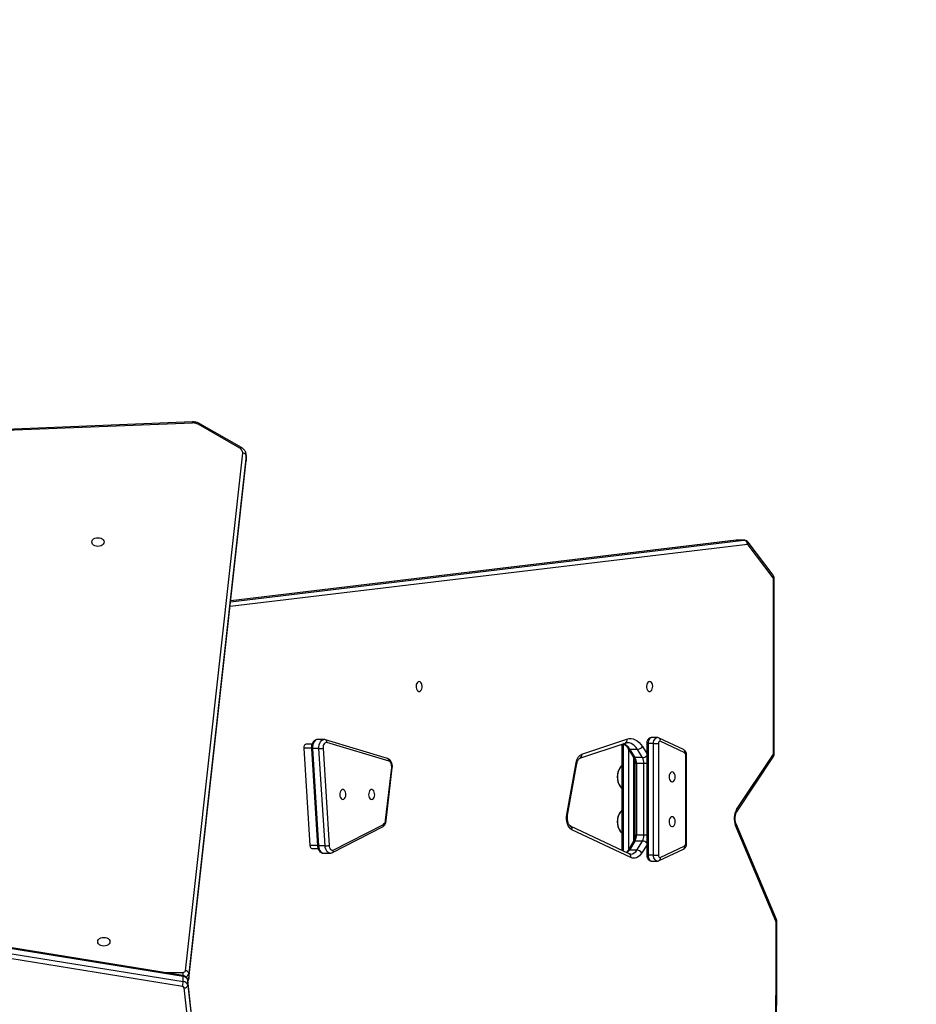
# Model space of a CAD drawing. Units: millimetres. Extents: x 392 to 1786, y 1981 to 2765.
# Drawn here: x 1264 to 1341, y 2182 to 2267 of the extents above; entities that cross this region are included whole.
import ezdxf

# ---------------------------------------------------------------- set-up
doc = ezdxf.new("R2010")
doc.units = ezdxf.units.MM
doc.header["$LTSCALE"] = 100
doc.header["$PDSIZE"] = -1
doc.layers.add('strefa', color=6, linetype='Continuous')
doc.layers.add('VP-DIM', color=7, linetype='Continuous')
doc.layers.add('VP-EQ', color=7, linetype='Continuous', true_color=0x8a3492)
doc.dimstyles.get("Standard").update_dxf_attribs({"dimtxt": 14, "dimasz": 20, "dimexe": 20, "dimexo": 50, "dimgap": 20, "dimtad": 0, "dimdec": 0, "dimzin": 0, "dimdsep": 46, "dimtxsty": 'Standard', "dimcen": -0.09, "dimadec": 0, "dimazin": 0, "dimtfac": 1, "dimtdec": 4, "dimtofl": 0, "dimtmove": 0, "dimatfit": 3, "dimfxl": 70, "dimfxlon": 1, "dimtolj": 1, "dimtzin": 0, "dimarcsym": 0})

# ---------------------------------------------------------------- blocks, each defined once
blk = doc.blocks.new('*D5')
at = {"layer": 'Defpoints', "color": 0}
for p in [(1481.805, 2744.575), (1481.805, 2349.093), (871.928, 2184.058)]:
    blk.add_point(p, dxfattribs=at)
at = {"layer": 'VP-DIM', "color": 0, "lineweight": -2}
for p, q in [((871.928, 2674.575), (871.928, 2764.575)), ((1481.805, 2674.575), (1481.805, 2764.575)), ((891.928, 2744.575), (1159.518, 2744.575)), ((1461.805, 2744.575), (1229.851, 2744.575))]:
    blk.add_line(p, q, dxfattribs=at)
at = {"layer": 'VP-DIM', "color": 0}
for points in [[(891.928, 2747.908), (891.928, 2741.242), (871.928, 2744.575)], [(1461.805, 2741.242), (1461.805, 2747.908), (1481.805, 2744.575)]]:
    blk.add_solid(points, dxfattribs=at)
at = {"layer": 'VP-DIM', "color": 0, "insert": (1194.685, 2744.575), "char_height": 14, "attachment_point": 5}
blk.add_mtext('\\A1;610', dxfattribs=at)
blk = doc.blocks.new('*D6')
at = {"layer": 'Defpoints', "color": 0}
for p in [(1233.676, 2551.136), (1233.775, 1981.156), (1765.726, 1981.156)]:
    blk.add_point(p, dxfattribs=at)
at = {"layer": 'VP-DIM', "color": 0, "lineweight": -2}
for p, q in [((1695.726, 2551.136), (1785.726, 2551.136)), ((1765.726, 2531.136), (1765.726, 2301.602)), ((1765.726, 2001.156), (1765.726, 2226.602)), ((1695.726, 1981.156), (1785.726, 1981.156))]:
    blk.add_line(p, q, dxfattribs=at)
at = {"layer": 'VP-DIM', "color": 0}
for points in [[(1769.059, 2531.136), (1762.393, 2531.136), (1765.726, 2551.136)], [(1762.393, 2001.156), (1769.059, 2001.156), (1765.726, 1981.156)]]:
    blk.add_solid(points, dxfattribs=at)
at = {"layer": 'VP-DIM', "color": 0, "insert": (1765.726, 2264.102), "char_height": 14, "attachment_point": 5, "rotation": 90}
blk.add_mtext('\\A1;570', dxfattribs=at)
blk = doc.blocks.new('*D7')
at = {"layer": 'Defpoints', "color": 0}
for p in [(1331.518, 2665.17), (1331.518, 2354.463), (1072.928, 2184.058)]:
    blk.add_point(p, dxfattribs=at)
at = {"layer": 'VP-DIM', "color": 0, "lineweight": -2}
for p, q in [((1072.928, 2595.17), (1072.928, 2685.17)), ((1331.518, 2595.17), (1331.518, 2685.17)), ((1092.928, 2665.17), (1163.519, 2665.17)), ((1311.518, 2665.17), (1238.519, 2665.17))]:
    blk.add_line(p, q, dxfattribs=at)
at = {"layer": 'VP-DIM', "color": 0}
for points in [[(1092.928, 2668.503), (1092.928, 2661.836), (1072.928, 2665.17)], [(1311.518, 2661.836), (1311.518, 2668.503), (1331.518, 2665.17)]]:
    blk.add_solid(points, dxfattribs=at)
at = {"layer": 'VP-DIM', "color": 0, "insert": (1201.019, 2665.17), "char_height": 14, "attachment_point": 5}
blk.add_mtext('\\A1;260', dxfattribs=at)
blk = doc.blocks.new('*D8')
at = {"layer": 'Defpoints', "color": 0}
for p in [(1278.784, 2397.167), (1234.824, 2131.184), (1689.518, 2131.184)]:
    blk.add_point(p, dxfattribs=at)
at = {"layer": 'VP-DIM', "color": 0, "lineweight": -2}
for p, q in [((1619.518, 2397.167), (1709.518, 2397.167)), ((1689.518, 2377.167), (1689.518, 2301.676)), ((1689.518, 2151.184), (1689.518, 2226.676)), ((1619.518, 2131.184), (1709.518, 2131.184))]:
    blk.add_line(p, q, dxfattribs=at)
at = {"layer": 'VP-DIM', "color": 0}
for points in [[(1692.851, 2377.167), (1686.185, 2377.167), (1689.518, 2397.167)], [(1686.185, 2151.184), (1692.851, 2151.184), (1689.518, 2131.184)]]:
    blk.add_solid(points, dxfattribs=at)
at = {"layer": 'VP-DIM', "color": 0, "insert": (1689.518, 2264.176), "char_height": 14, "attachment_point": 5, "rotation": 90}
blk.add_mtext('\\A1;270', dxfattribs=at)
blk = doc.blocks.new('1407')
at = {"color": 7, "linetype": 'Continuous', "lineweight": 25}
for p, q in [((1278.784, 2232.167), (1254.073, 2231.161)), ((1278.796, 2232.079), (1254.085, 2231.073)), ((1282.824, 2229.932), (1279.278, 2231.969)), ((1282.973, 2229.98), (1279.427, 2232.017)), ((1278.184, 2185.249), (1283.08, 2229.509)), ((1283.379, 2229.281), (1278.483, 2185.02)), ((1283.378, 2228.84), (1283.38, 2228.9)), ((1283.379, 2229.281), (1283.379, 2228.856)), ((1283.382, 2228.912), (1283.382, 2229.336)), ((1278.482, 2184.579), (1283.378, 2228.84)), ((1278.483, 2184.596), (1283.379, 2228.856)), ((1283.378, 2228.84), (1283.379, 2228.856)), ((1325.272, 2222.052), (1282.054, 2216.871)), ((1325.32, 2222.051), (1325.272, 2222.052)), ((1325.928, 2222.053), (1325.297, 2222.053)), ((1325.95, 2222.054), (1325.32, 2222.054)), ((1328.41, 2218.856), (1326.285, 2221.671)), ((1328.413, 2219.067), (1326.288, 2221.882)), ((1328.444, 2203.773), (1328.444, 2218.74)), ((1328.518, 2203.773), (1328.518, 2218.74)), ((1288.999, 2204.619), (1288.49, 2204.619)), ((1290.027, 2205.019), (1289.475, 2205.019)), ((1295.468, 2203.396), (1290.15, 2205)), ((1295.593, 2203.157), (1290.275, 2204.761)), ((1311.905, 2203.426), (1315.762, 2204.722)), ((1312.069, 2203.758), (1315.926, 2205.054)), ((1315.483, 2204.629), (1315.483, 2195.548)), ((1317.61, 2204.686), (1317.61, 2195.132)), ((1318.199, 2204.686), (1317.726, 2204.686)), ((1317.726, 2204.686), (1317.726, 2195.132)), ((1318.506, 2205.186), (1318.034, 2205.186)), ((1318.199, 2195.132), (1318.199, 2204.686)), ((1318.199, 2204.686), (1318.62, 2204.686)), ((1318.62, 2204.686), (1318.62, 2195.132)), ((1320.762, 2204.159), (1318.669, 2205.15)), ((1320.87, 2203.888), (1318.777, 2204.878)), ((1288.307, 2204.288), (1288.826, 2195.975)), ((1288.95, 2204.258), (1289.469, 2195.944)), ((1289.598, 2204.248), (1289.047, 2204.248)), ((1289.047, 2204.248), (1289.566, 2195.935)), ((1290.117, 2195.935), (1289.598, 2204.248)), ((1289.948, 2204.273), (1290.468, 2195.96)), ((1316.038, 2204.231), (1316.465, 2203.537)), ((1316.814, 2204.167), (1316.184, 2204.167)), ((1316.184, 2204.167), (1316.611, 2203.473)), ((1317.241, 2203.473), (1316.814, 2204.167)), ((1320.959, 2196.123), (1320.959, 2203.695)), ((1321.023, 2196.123), (1321.023, 2203.695)), ((1325.3, 2199.04), (1328.444, 2203.773)), ((1310.785, 2198.615), (1311.58, 2203.024)), ((1310.854, 2198.553), (1311.648, 2202.962)), ((1316.603, 2202.978), (1316.603, 2196.84)), ((1317.241, 2203.473), (1316.611, 2203.473)), ((1317.367, 2202.978), (1316.737, 2202.978)), ((1316.737, 2202.978), (1316.737, 2196.84)), ((1317.367, 2196.84), (1317.367, 2202.978)), ((1325.315, 2198.847), (1328.459, 2203.58)), ((1295.298, 2198.115), (1295.814, 2202.632)), ((1295.349, 2198.087), (1295.866, 2202.604)), ((1290.827, 2195.576), (1295.109, 2197.768)), ((1328.698, 2189.641), (1325.252, 2197.813)), ((1290.743, 2195.354), (1295.026, 2197.545)), ((1316.123, 2195.245), (1311.098, 2197.628)), ((1316.249, 2194.928), (1311.224, 2197.312)), ((1328.651, 2189.505), (1325.206, 2197.677)), ((1316.465, 2196.281), (1315.987, 2195.504)), ((1316.611, 2196.345), (1316.133, 2195.568)), ((1317.241, 2196.345), (1316.611, 2196.345)), ((1317.367, 2196.84), (1316.737, 2196.84)), ((1316.763, 2195.568), (1317.241, 2196.345)), ((1289.01, 2195.705), (1289.517, 2195.705)), ((1290.117, 2195.935), (1289.566, 2195.935)), ((1289.995, 2195.305), (1290.546, 2195.305)), ((1316.763, 2195.568), (1316.133, 2195.568)), ((1318.669, 2194.668), (1320.762, 2195.659)), ((1318.777, 2194.94), (1320.87, 2195.931)), ((1318.199, 2195.132), (1317.726, 2195.132)), ((1318.034, 2194.632), (1318.506, 2194.632)), ((1318.199, 2195.132), (1318.62, 2195.132)), ((1277.975, 2184.841), (1243.583, 2190.406)), ((1277.994, 2184.752), (1243.602, 2190.317)), ((1277.927, 2183.909), (1243.535, 2189.474)), ((1243.602, 2189.892), (1277.994, 2184.328)), ((1328.668, 2184.061), (1328.668, 2189.42)), ((1328.742, 2184.059), (1328.742, 2189.42)), ((1277.994, 2184.328), (1277.994, 2184.752)), ((1283.072, 2142.977), (1278.379, 2184.452)), ((1278.38, 2184.011), (1278.38, 2184.435)), ((1283.073, 2142.96), (1278.38, 2184.435)), ((1278.482, 2184.579), (1278.483, 2184.596)), ((1278.483, 2185.02), (1278.483, 2184.596)), ((1282.774, 2142.307), (1278.081, 2183.782)), ((1278.38, 2184.011), (1283.073, 2142.536)), ((1328.289, 2152.201), (1328.668, 2184.061)), ((1328.363, 2152.197), (1328.742, 2184.059))]:
    blk.add_line(p, q, dxfattribs=at)
at = {"color": 8, "linetype": 'Continuous', "lineweight": 25}
for p, q in [((1283.382, 2229.334), (1283.379, 2229.281)), ((1283.379, 2228.856), (1283.382, 2228.912)), ((1326.219, 2221.704), (1282.003, 2216.403)), ((1282.046, 2216.792), (1325.928, 2222.053)), ((1325.297, 2222.053), (1282.054, 2216.869)), ((1325.272, 2222.052), (1325.297, 2222.053)), ((1325.32, 2222.054), (1325.297, 2222.053)), ((1325.928, 2222.053), (1325.95, 2222.054)), ((1328.518, 2218.74), (1328.444, 2218.74)), ((1315.598, 2204.667), (1315.598, 2195.494)), ((1317.61, 2204.686), (1317.726, 2204.686)), ((1288.949, 2204.288), (1288.307, 2204.288)), ((1316.071, 2195.64), (1316.071, 2204.178)), ((1317.242, 2204.415), (1317.61, 2203.817)), ((1320.959, 2203.695), (1321.023, 2203.695)), ((1328.518, 2203.773), (1328.444, 2203.773)), ((1316.492, 2203.489), (1316.492, 2196.332)), ((1316.737, 2202.978), (1316.603, 2202.978)), ((1317.61, 2202.978), (1317.367, 2202.978)), ((1316.737, 2196.84), (1316.603, 2196.84)), ((1317.61, 2196.84), (1317.367, 2196.84)), ((1320.959, 2196.123), (1321.023, 2196.123)), ((1289.468, 2195.975), (1288.826, 2195.975)), ((1317.61, 2196.001), (1317.191, 2195.32)), ((1317.61, 2195.132), (1317.726, 2195.132)), ((1328.742, 2189.42), (1328.668, 2189.42)), ((1276.262, 2185.118), (1277.985, 2185.118)), ((1277.985, 2184.838), (1277.985, 2185.118)), ((1278.38, 2184.435), (1278.379, 2184.452))]:
    blk.add_line(p, q, dxfattribs=at)
at = {"color": 8, "linetype": 'Continuous', "lineweight": 25, "flags": 128}
for points in [[(1279.278, 2231.969), (1279.315, 2231.997), (1279.35, 2232.016), (1279.383, 2232.025), (1279.412, 2232.024), (1279.427, 2232.017)], [(1289.475, 2205.019), (1289.455, 2205.018), (1289.356, 2204.991), (1289.264, 2204.929), (1289.184, 2204.834), (1289.118, 2204.711), (1289.072, 2204.567), (1289.048, 2204.41), (1289.047, 2204.248)], [(1289.598, 2204.248), (1289.6, 2204.41), (1289.624, 2204.567), (1289.67, 2204.711), (1289.735, 2204.834), (1289.816, 2204.929), (1289.908, 2204.991), (1290.006, 2205.018), (1290.027, 2205.019)], [(1316.814, 2204.167), (1316.7, 2204.331), (1316.574, 2204.47), (1316.439, 2204.584), (1316.296, 2204.669), (1316.148, 2204.725), (1315.997, 2204.751), (1315.942, 2204.753)], [(1318.034, 2205.186), (1317.978, 2205.178), (1317.91, 2205.145), (1317.849, 2205.086), (1317.797, 2205.007), (1317.758, 2204.91), (1317.734, 2204.801), (1317.726, 2204.686)], [(1318.199, 2204.686), (1318.207, 2204.801), (1318.231, 2204.91), (1318.27, 2205.007), (1318.322, 2205.086), (1318.383, 2205.145), (1318.451, 2205.178), (1318.506, 2205.186)], [(1311.648, 2202.962), (1311.648, 2202.97), (1311.638, 2202.987), (1311.615, 2203.005), (1311.58, 2203.024)], [(1295.866, 2202.604), (1295.865, 2202.607), (1295.857, 2202.615), (1295.84, 2202.623), (1295.814, 2202.632)], [(1310.854, 2198.553), (1310.854, 2198.56), (1310.843, 2198.577), (1310.82, 2198.595), (1310.785, 2198.615)], [(1295.349, 2198.086), (1295.349, 2198.09), (1295.341, 2198.097), (1295.324, 2198.106), (1295.298, 2198.115)], [(1289.566, 2195.935), (1289.586, 2195.783), (1289.626, 2195.643), (1289.684, 2195.52), (1289.758, 2195.421), (1289.843, 2195.35), (1289.935, 2195.312), (1289.995, 2195.305)], [(1290.545, 2195.305), (1290.487, 2195.312), (1290.394, 2195.35), (1290.309, 2195.421), (1290.236, 2195.52), (1290.178, 2195.643), (1290.138, 2195.783), (1290.117, 2195.935)], [(1317.726, 2195.132), (1317.734, 2195.017), (1317.758, 2194.908), (1317.797, 2194.811), (1317.849, 2194.732), (1317.91, 2194.673), (1317.978, 2194.64), (1318.034, 2194.632)], [(1318.505, 2194.632), (1318.451, 2194.64), (1318.383, 2194.673), (1318.322, 2194.732), (1318.27, 2194.811), (1318.231, 2194.908), (1318.207, 2195.017), (1318.199, 2195.132)]]:
    blk.add_lwpolyline(points, dxfattribs=at)
at = {"color": 7, "linetype": 'Continuous', "lineweight": 25, "flags": 128}
for points in [[(1271.236, 2221.906), (1271.218, 2221.81), (1271.166, 2221.72), (1271.082, 2221.644), (1270.974, 2221.585), (1270.847, 2221.547), (1270.711, 2221.535), (1270.575, 2221.547), (1270.449, 2221.585), (1270.34, 2221.644), (1270.256, 2221.72), (1270.204, 2221.81), (1270.186, 2221.906), (1270.204, 2222.002), (1270.256, 2222.092), (1270.34, 2222.169), (1270.449, 2222.228), (1270.575, 2222.265), (1270.711, 2222.277), (1270.847, 2222.265), (1270.974, 2222.228), (1271.082, 2222.169), (1271.166, 2222.092), (1271.218, 2222.002), (1271.236, 2221.906)], [(1298.162, 2209.983), (1298.084, 2209.964), (1298.014, 2209.909), (1297.957, 2209.823), (1297.918, 2209.713), (1297.901, 2209.589), (1297.906, 2209.463), (1297.935, 2209.345), (1297.984, 2209.246), (1298.048, 2209.175), (1298.123, 2209.137), (1298.201, 2209.137), (1298.275, 2209.175), (1298.339, 2209.246), (1298.388, 2209.345), (1298.417, 2209.463), (1298.422, 2209.589), (1298.405, 2209.713), (1298.366, 2209.823), (1298.309, 2209.909), (1298.239, 2209.964), (1298.162, 2209.983)], [(1317.863, 2209.983), (1317.786, 2209.964), (1317.715, 2209.909), (1317.658, 2209.823), (1317.619, 2209.713), (1317.602, 2209.589), (1317.608, 2209.463), (1317.636, 2209.345), (1317.685, 2209.246), (1317.749, 2209.175), (1317.824, 2209.137), (1317.902, 2209.137), (1317.976, 2209.175), (1318.041, 2209.246), (1318.089, 2209.345), (1318.118, 2209.463), (1318.124, 2209.589), (1318.106, 2209.713), (1318.067, 2209.823), (1318.01, 2209.909), (1317.94, 2209.964), (1317.863, 2209.983)], [(1288.49, 2204.619), (1288.481, 2204.618), (1288.439, 2204.607), (1288.4, 2204.58), (1288.365, 2204.539), (1288.337, 2204.487), (1288.318, 2204.425), (1288.307, 2204.358), (1288.307, 2204.288)], [(1290.275, 2204.761), (1290.211, 2204.768), (1290.147, 2204.751), (1290.088, 2204.711), (1290.036, 2204.65), (1289.995, 2204.571), (1289.965, 2204.478), (1289.949, 2204.377), (1289.948, 2204.273)], [(1315.926, 2205.054), (1316.103, 2205.095), (1316.282, 2205.101), (1316.46, 2205.07), (1316.634, 2205.004), (1316.802, 2204.904), (1316.961, 2204.771), (1317.108, 2204.607), (1317.242, 2204.415)], [(1318.777, 2204.878), (1318.749, 2204.886), (1318.721, 2204.883), (1318.694, 2204.87), (1318.669, 2204.846), (1318.648, 2204.815), (1318.633, 2204.776), (1318.623, 2204.732), (1318.62, 2204.686)], [(1311.58, 2203.024), (1311.61, 2203.157), (1311.651, 2203.283), (1311.702, 2203.398), (1311.762, 2203.501), (1311.83, 2203.59), (1311.905, 2203.663), (1311.985, 2203.719), (1312.069, 2203.758)], [(1295.814, 2202.632), (1295.819, 2202.72), (1295.813, 2202.808), (1295.797, 2202.892), (1295.77, 2202.969), (1295.735, 2203.037), (1295.693, 2203.092), (1295.645, 2203.132), (1295.593, 2203.157)], [(1315.483, 2202.774), (1315.402, 2202.702), (1315.309, 2202.582), (1315.23, 2202.436), (1315.17, 2202.269), (1315.129, 2202.086), (1315.11, 2201.895), (1315.113, 2201.701), (1315.137, 2201.512)], [(1319.789, 2202.247), (1319.712, 2202.228), (1319.642, 2202.173), (1319.585, 2202.087), (1319.546, 2201.977), (1319.528, 2201.854), (1319.534, 2201.727), (1319.563, 2201.609), (1319.611, 2201.51), (1319.676, 2201.439), (1319.75, 2201.402), (1319.828, 2201.402), (1319.903, 2201.439), (1319.967, 2201.51), (1320.016, 2201.609), (1320.044, 2201.727), (1320.05, 2201.854), (1320.033, 2201.977), (1319.994, 2202.087), (1319.937, 2202.173), (1319.867, 2202.228), (1319.789, 2202.247)], [(1291.641, 2199.895), (1291.718, 2199.914), (1291.788, 2199.969), (1291.845, 2200.055), (1291.884, 2200.165), (1291.902, 2200.289), (1291.896, 2200.415), (1291.867, 2200.533), (1291.819, 2200.632), (1291.754, 2200.703), (1291.68, 2200.741), (1291.602, 2200.741), (1291.527, 2200.703), (1291.463, 2200.632), (1291.414, 2200.533), (1291.386, 2200.415), (1291.38, 2200.289), (1291.397, 2200.165), (1291.436, 2200.055), (1291.493, 2199.969), (1291.564, 2199.914), (1291.641, 2199.895)], [(1294.103, 2199.895), (1294.181, 2199.914), (1294.251, 2199.969), (1294.308, 2200.055), (1294.347, 2200.165), (1294.364, 2200.289), (1294.358, 2200.415), (1294.33, 2200.533), (1294.281, 2200.632), (1294.217, 2200.703), (1294.142, 2200.741), (1294.064, 2200.741), (1293.99, 2200.703), (1293.925, 2200.632), (1293.877, 2200.533), (1293.848, 2200.415), (1293.842, 2200.289), (1293.86, 2200.165), (1293.899, 2200.055), (1293.956, 2199.969), (1294.026, 2199.914), (1294.103, 2199.895)], [(1311.224, 2197.312), (1311.106, 2197.389), (1311, 2197.502), (1310.91, 2197.646), (1310.838, 2197.816), (1310.789, 2198.005), (1310.763, 2198.207), (1310.762, 2198.412), (1310.785, 2198.615)], [(1315.483, 2198.949), (1315.402, 2198.876), (1315.309, 2198.756), (1315.23, 2198.61), (1315.17, 2198.443), (1315.129, 2198.261), (1315.11, 2198.069), (1315.113, 2197.876), (1315.137, 2197.686)], [(1319.789, 2198.421), (1319.712, 2198.402), (1319.642, 2198.347), (1319.585, 2198.261), (1319.546, 2198.151), (1319.528, 2198.028), (1319.534, 2197.902), (1319.563, 2197.784), (1319.611, 2197.685), (1319.676, 2197.613), (1319.75, 2197.576), (1319.828, 2197.576), (1319.903, 2197.613), (1319.967, 2197.685), (1320.016, 2197.784), (1320.044, 2197.902), (1320.05, 2198.028), (1320.033, 2198.151), (1319.994, 2198.261), (1319.937, 2198.347), (1319.867, 2198.402), (1319.789, 2198.421)], [(1288.826, 2195.975), (1288.834, 2195.91), (1288.852, 2195.85), (1288.877, 2195.797), (1288.908, 2195.755), (1288.945, 2195.725), (1288.984, 2195.708), (1289.01, 2195.705)], [(1290.468, 2195.96), (1290.481, 2195.863), (1290.506, 2195.772), (1290.544, 2195.693), (1290.591, 2195.629), (1290.646, 2195.584), (1290.705, 2195.56), (1290.766, 2195.557), (1290.827, 2195.576)], [(1317.191, 2195.32), (1317.095, 2195.184), (1316.989, 2195.07), (1316.874, 2194.979), (1316.753, 2194.915), (1316.628, 2194.877), (1316.5, 2194.867), (1316.373, 2194.884), (1316.249, 2194.928)], [(1318.62, 2195.132), (1318.623, 2195.086), (1318.633, 2195.042), (1318.648, 2195.004), (1318.669, 2194.972), (1318.694, 2194.948), (1318.721, 2194.935), (1318.749, 2194.932), (1318.777, 2194.94)], [(1271.736, 2187.734), (1271.718, 2187.638), (1271.666, 2187.549), (1271.582, 2187.472), (1271.474, 2187.413), (1271.347, 2187.376), (1271.211, 2187.363), (1271.075, 2187.376), (1270.949, 2187.413), (1270.84, 2187.472), (1270.756, 2187.549), (1270.704, 2187.638), (1270.686, 2187.734), (1270.704, 2187.831), (1270.756, 2187.92), (1270.84, 2187.997), (1270.949, 2188.056), (1271.075, 2188.093), (1271.211, 2188.106), (1271.347, 2188.093), (1271.474, 2188.056), (1271.582, 2187.997), (1271.666, 2187.92), (1271.718, 2187.831), (1271.736, 2187.734)]]:
    blk.add_lwpolyline(points, dxfattribs=at)
at = {"color": 8, "linetype": 'Continuous', "lineweight": 25}
for centre, radius, start, end in [((1278.569, 2232.092), 0.228, 356.72029, 19.13482), ((1282.935, 2229.842), 0.143, 74.61046, 141.01666), ((1326.116, 2221.779), 0.2, 327.30319, 30.80606), ((1328.241, 2218.964), 0.201, 327.31445, 30.76831), ((1290.063, 2204.803), 0.215, 348.74186, 66.3703), ((1315.083, 2203.548), 1.263, 29.38076, 63.86328), ((1315.635, 2204.992), 0.298, 295.25182, 12.06281), ((1318.554, 2204.947), 0.233, 342.97369, 60.46835), ((1289.02, 2204.465), 0.219, 251.49675, 277.08206), ((1311.778, 2203.695), 0.298, 295.24892, 12.05993), ((1316.167, 2204.328), 0.162, 216.99673, 275.80615), ((1317.204, 2204.034), 0.562, 273.7927, 316.33797), ((1320.647, 2203.956), 0.233, 342.98582, 60.46317), ((1328.295, 2203.664), 0.185, 332.93739, 36.35314), ((1295.381, 2203.199), 0.215, 348.74376, 66.33728), ((1316.594, 2203.634), 0.161, 216.74055, 275.82962), ((1325.15, 2198.931), 0.185, 333.5257, 36.29554), ((1294.927, 2197.709), 0.191, 301.11268, 17.93508), ((1325.12, 2197.782), 0.136, 309.18405, 13.11247), ((1310.964, 2197.392), 0.272, 342.92766, 60.37155), ((1316.594, 2196.184), 0.161, 84.168, 143.26577), ((1317.21, 2195.797), 0.549, 43.14753, 86.72029), ((1289.539, 2196.151), 0.218, 251.46956, 277.09522), ((1290.645, 2195.517), 0.191, 301.2185, 17.92472), ((1315.39, 2196.008), 0.863, 308.82542, 329.33394), ((1316.116, 2195.407), 0.162, 84.20575, 142.80343), ((1315.989, 2195.008), 0.272, 342.95759, 60.42982), ((1316.187, 2195.86), 0.646, 275.13321, 333.13983), ((1320.636, 2195.867), 0.243, 301.32889, 15.22212), ((1318.543, 2194.876), 0.243, 301.45805, 15.21931), ((1328.565, 2189.61), 0.136, 309.22794, 12.85961), ((1277.888, 2184.776), 0.108, 347.07323, 36.92857), ((1278.11, 2185.101), 0.382, 286.00507, 347.74014), ((1278.176, 2184.641), 0.31, 312.07215, 351.6246)]:
    blk.add_arc(centre, radius, start, end, dxfattribs=at)
at = {"color": 7, "linetype": 'Continuous', "lineweight": 25}
for centre, radius, start, end in [((1278.844, 2231.177), 0.904, 61.27123, 92.99848), ((1282.634, 2229.527), 0.447, 357.67284, 64.8095), ((1283.1, 2229.225), 0.285, 11.24115, 93.95737), ((1325.883, 2221.72), 0.336, 357.35559, 82.40917), ((1326.224, 2221.632), 0.0725, 32.56488, 93.22837), ((1328.247, 2218.745), 0.197, 358.35693, 34.228), ((1289.591, 2206.793), 2.545, 270.16777, 278.07555), ((1316.78, 2204.72), 0.553, 273.49172, 326.56386), ((1320.75, 2203.715), 0.21, 354.62423, 54.95537), ((1328.168, 2203.773), 0.35, 326.4044, 0), ((1315.777, 2202.997), 0.96, 358.87524, 29.73591), ((1316.408, 2202.997), 0.96, 358.8797, 29.73404), ((1316.576, 2201.822), 1.476, 147.34807, 212.50154), ((1316.142, 2201.638), 1.013, 187.17103, 229.38921), ((1316.576, 2197.996), 1.476, 147.34788, 212.50172), ((1326.629, 2198.264), 1.54, 149.71357, 202.40373), ((1294.86, 2198.129), 0.438, 304.61511, 358.20562), ((1316.142, 2197.812), 1.013, 187.17122, 229.38857), ((1315.777, 2196.821), 0.96, 330.26409, 1.12476), ((1316.408, 2196.821), 0.96, 330.26596, 1.1203), ((1320.75, 2196.103), 0.21, 305.04463, 5.37577), ((1290.11, 2198.481), 2.546, 270.16914, 278.07418), ((1316.729, 2195.015), 0.553, 33.43591, 86.50852), ((1328.447, 2189.422), 0.22, 359.50019, 22.07952), ((1278.007, 2185.302), 0.185, 263.03725, 343.32669), ((1278.204, 2184.964), 0.285, 11.24275, 93.95578), ((1276.411, 2184.366), 1.583, 343.22314, 358.62524), ((1277.971, 2184.33), 0.422, 14.43146, 87.00477), ((1277.971, 2183.906), 0.422, 14.43091, 87.00532), ((1277.918, 2183.74), 0.169, 14.43079, 87.00482), ((1278.101, 2184.067), 0.285, 266.13688, 348.76305)]:
    blk.add_arc(centre, radius, start, end, dxfattribs=at)
blk.add_ellipse((1328.392, 2184.061), major_axis=(0.35, -0.002), ratio=0.007611, start_param=6.28314, end_param=6.946456, dxfattribs=at)
for points, knots in [([(1279.427, 2232.017), (1279.398, 2232.033), (1279.32, 2232.075), (1279.179, 2232.125), (1279.008, 2232.161), (1278.874, 2232.17), (1278.801, 2232.167), (1278.784, 2232.167)], [0, 0, 0, 0, 0.153094, 0.413975, 0.675952, 0.926208, 1, 1, 1, 1]), ([(1283.381, 2229.334), (1283.381, 2229.344), (1283.384, 2229.403), (1283.363, 2229.508), (1283.313, 2229.642), (1283.233, 2229.766), (1283.129, 2229.875), (1283.037, 2229.943), (1282.982, 2229.975), (1282.973, 2229.98)], [0, 0, 0, 0, 0.041619, 0.223822, 0.404719, 0.587023, 0.77332, 0.963594, 1, 1, 1, 1]), ([(1326.288, 2221.882), (1326.262, 2221.911), (1326.213, 2221.968), (1326.116, 2222.023), (1326.027, 2222.053), (1325.971, 2222.051), (1325.95, 2222.051)], [0, 0, 0, 0, 0.297622, 0.571243, 0.84407, 1, 1, 1, 1]), ([(1328.518, 2218.74), (1328.516, 2218.768), (1328.513, 2218.842), (1328.483, 2218.957), (1328.436, 2219.031), (1328.413, 2219.067)], [0, 0, 0, 0, 0.244431, 0.628468, 1, 1, 1, 1]), ([(1289.473, 2205.015), (1289.445, 2205.015), (1289.38, 2205.014), (1289.282, 2204.977), (1289.186, 2204.915), (1289.104, 2204.828), (1289.036, 2204.721), (1288.984, 2204.593), (1288.954, 2204.45), (1288.946, 2204.336), (1288.95, 2204.272), (1288.95, 2204.258)], [0, 0, 0, 0, 0.084721, 0.200004, 0.314743, 0.433406, 0.558802, 0.690573, 0.825413, 0.960723, 1, 1, 1, 1]), ([(1290.15, 2205), (1290.119, 2205.009), (1290.079, 2205.02), (1290.037, 2205.016), (1290.026, 2205.015)], [0, 0, 0, 0, 0.745153, 1, 1, 1, 1]), ([(1315.602, 2204.673), (1315.623, 2204.662), (1315.684, 2204.63), (1315.786, 2204.548), (1315.903, 2204.426), (1315.986, 2204.315), (1316.029, 2204.246), (1316.038, 2204.231)], [0, 0, 0, 0, 0.141864, 0.412707, 0.674511, 0.932285, 1, 1, 1, 1]), ([(1315.762, 2204.722), (1315.78, 2204.728), (1315.84, 2204.746), (1315.899, 2204.757), (1315.941, 2204.753), (1315.942, 2204.753)], [0, 0, 0, 0, 0.30034, 0.980082, 1, 1, 1, 1]), ([(1318.033, 2205.182), (1318.017, 2205.183), (1317.965, 2205.186), (1317.882, 2205.158), (1317.793, 2205.107), (1317.721, 2205.034), (1317.664, 2204.944), (1317.625, 2204.838), (1317.611, 2204.748), (1317.611, 2204.697), (1317.61, 2204.686)], [0, 0, 0, 0, 0.068213, 0.214925, 0.354763, 0.494073, 0.638682, 0.793003, 0.957196, 1, 1, 1, 1]), ([(1318.669, 2205.15), (1318.637, 2205.163), (1318.584, 2205.185), (1318.528, 2205.183), (1318.506, 2205.182)], [0, 0, 0, 0, 0.615279, 1, 1, 1, 1]), ([(1321.023, 2203.695), (1321.022, 2203.722), (1321.019, 2203.792), (1320.992, 2203.899), (1320.94, 2204.006), (1320.869, 2204.091), (1320.805, 2204.138), (1320.768, 2204.156), (1320.762, 2204.159)], [0, 0, 0, 0, 0.1377582, 0.3684504, 0.5774732, 0.7750996, 0.9664321, 1, 1, 1, 1]), ([(1295.866, 2202.604), (1295.868, 2202.632), (1295.875, 2202.709), (1295.868, 2202.838), (1295.838, 2202.985), (1295.785, 2203.118), (1295.713, 2203.23), (1295.627, 2203.316), (1295.543, 2203.37), (1295.487, 2203.389), (1295.468, 2203.396)], [0, 0, 0, 0, 0.082249, 0.229679, 0.378821, 0.53099, 0.670842, 0.804217, 0.930891, 1, 1, 1, 1]), ([(1311.648, 2202.962), (1311.653, 2202.986), (1311.667, 2203.055), (1311.7, 2203.16), (1311.749, 2203.266), (1311.802, 2203.345), (1311.852, 2203.397), (1311.887, 2203.419), (1311.901, 2203.424), (1311.906, 2203.426)], [0, 0, 0, 0, 0.08517, 0.251633, 0.415557, 0.576555, 0.736172, 0.89792, 1, 1, 1, 1]), ([(1315.483, 2202.796), (1315.463, 2202.776), (1315.404, 2202.718), (1315.357, 2202.651), (1315.325, 2202.606)], [0, 0, 0, 0, 0.340526, 1, 1, 1, 1]), ([(1316.465, 2203.537), (1316.474, 2203.522), (1316.5, 2203.478), (1316.539, 2203.385), (1316.576, 2203.257), (1316.598, 2203.119), (1316.601, 2203.024), (1316.603, 2202.978)], [0, 0, 0, 0, 0.11394, 0.335845, 0.561096, 0.789767, 1, 1, 1, 1]), ([(1315.173, 2202.28), (1315.167, 2202.26), (1315.151, 2202.201), (1315.129, 2202.096), (1315.11, 2201.963), (1315.108, 2201.87), (1315.107, 2201.822)], [0, 0, 0, 0, 0.135047, 0.398232, 0.692751, 1, 1, 1, 1]), ([(1315.107, 2201.822), (1315.109, 2201.749), (1315.113, 2201.647), (1315.131, 2201.547), (1315.136, 2201.518)], [0, 0, 0, 0, 0.7157391, 1, 1, 1, 1]), ([(1315.136, 2201.518), (1315.136, 2201.517), (1315.145, 2201.465), (1315.159, 2201.414), (1315.173, 2201.364)], [0, 0, 0, 0, 0.024528, 1, 1, 1, 1]), ([(1315.325, 2201.037), (1315.359, 2200.99), (1315.407, 2200.923), (1315.466, 2200.865), (1315.483, 2200.848)], [0, 0, 0, 0, 0.706808, 1, 1, 1, 1]), ([(1315.483, 2198.97), (1315.463, 2198.95), (1315.404, 2198.892), (1315.357, 2198.825), (1315.325, 2198.781)], [0, 0, 0, 0, 0.340515, 1, 1, 1, 1]), ([(1325.252, 2197.813), (1325.245, 2197.832), (1325.222, 2197.89), (1325.192, 2197.999), (1325.17, 2198.142), (1325.164, 2198.292), (1325.175, 2198.441), (1325.201, 2198.583), (1325.241, 2198.708), (1325.282, 2198.794), (1325.307, 2198.834), (1325.315, 2198.847)], [0, 0, 0, 0, 0.063456, 0.187896, 0.313963, 0.441283, 0.569013, 0.696094, 0.821588, 0.944913, 1, 1, 1, 1]), ([(1295.026, 2197.545), (1295.051, 2197.56), (1295.11, 2197.595), (1295.188, 2197.673), (1295.259, 2197.778), (1295.313, 2197.903), (1295.339, 2198.01), (1295.347, 2198.073), (1295.349, 2198.087)], [0, 0, 0, 0, 0.141142, 0.32788, 0.522724, 0.728134, 0.939326, 1, 1, 1, 1]), ([(1311.098, 2197.628), (1311.093, 2197.631), (1311.078, 2197.639), (1311.04, 2197.668), (1310.988, 2197.73), (1310.935, 2197.82), (1310.89, 2197.932), (1310.855, 2198.063), (1310.835, 2198.207), (1310.831, 2198.357), (1310.84, 2198.474), (1310.851, 2198.537), (1310.854, 2198.553)], [0, 0, 0, 0, 0.057317, 0.164118, 0.277058, 0.388125, 0.49992, 0.613466, 0.728668, 0.844938, 0.961501, 1, 1, 1, 1]), ([(1315.173, 2198.454), (1315.167, 2198.434), (1315.151, 2198.375), (1315.129, 2198.27), (1315.11, 2198.137), (1315.108, 2198.044), (1315.107, 2197.996)], [0, 0, 0, 0, 0.135047, 0.398244, 0.692751, 1, 1, 1, 1]), ([(1315.107, 2197.996), (1315.109, 2197.923), (1315.113, 2197.821), (1315.131, 2197.721), (1315.136, 2197.692)], [0, 0, 0, 0, 0.7157391, 1, 1, 1, 1]), ([(1315.136, 2197.692), (1315.136, 2197.691), (1315.145, 2197.639), (1315.159, 2197.588), (1315.173, 2197.538)], [0, 0, 0, 0, 0.024527, 1, 1, 1, 1]), ([(1315.325, 2197.212), (1315.359, 2197.164), (1315.407, 2197.097), (1315.466, 2197.039), (1315.483, 2197.022)], [0, 0, 0, 0, 0.706808, 1, 1, 1, 1]), ([(1316.603, 2196.84), (1316.602, 2196.814), (1316.601, 2196.739), (1316.586, 2196.616), (1316.555, 2196.48), (1316.513, 2196.365), (1316.48, 2196.307), (1316.465, 2196.281)], [0, 0, 0, 0, 0.117167, 0.348547, 0.578334, 0.804788, 1, 1, 1, 1]), ([(1320.762, 2195.659), (1320.794, 2195.678), (1320.855, 2195.713), (1320.925, 2195.792), (1320.978, 2195.885), (1321.015, 2195.997), (1321.02, 2196.079), (1321.023, 2196.123)], [0, 0, 0, 0, 0.196648, 0.377988, 0.568609, 0.772409, 1, 1, 1, 1]), ([(1289.469, 2195.944), (1289.472, 2195.917), (1289.479, 2195.839), (1289.509, 2195.714), (1289.565, 2195.583), (1289.639, 2195.475), (1289.727, 2195.392), (1289.827, 2195.336), (1289.92, 2195.306), (1289.977, 2195.309), (1289.997, 2195.31)], [0, 0, 0, 0, 0.08479, 0.238431, 0.395651, 0.538736, 0.674806, 0.804315, 0.930122, 1, 1, 1, 1]), ([(1290.543, 2195.31), (1290.564, 2195.309), (1290.623, 2195.306), (1290.691, 2195.328), (1290.734, 2195.349), (1290.743, 2195.354)], [0, 0, 0, 0, 0.301879, 0.84957, 1, 1, 1, 1]), ([(1315.987, 2195.504), (1315.974, 2195.484), (1315.939, 2195.428), (1315.902, 2195.387), (1315.878, 2195.361)], [0, 0, 0, 0, 0.36667, 1, 1, 1, 1]), ([(1316.243, 2195.219), (1316.233, 2195.218), (1316.202, 2195.216), (1316.163, 2195.227), (1316.13, 2195.242), (1316.123, 2195.245)], [0, 0, 0, 0, 0.2532952, 0.8416524, 1, 1, 1, 1]), ([(1317.61, 2195.132), (1317.611, 2195.105), (1317.614, 2195.035), (1317.641, 2194.928), (1317.693, 2194.821), (1317.764, 2194.736), (1317.851, 2194.674), (1317.943, 2194.637), (1318.006, 2194.635), (1318.034, 2194.634)], [0, 0, 0, 0, 0.105735, 0.282795, 0.443227, 0.594912, 0.740708, 0.884182, 1, 1, 1, 1]), ([(1318.504, 2194.634), (1318.511, 2194.633), (1318.554, 2194.629), (1318.612, 2194.644), (1318.657, 2194.663), (1318.669, 2194.668)], [0, 0, 0, 0, 0.12941, 0.760727, 1, 1, 1, 1]), ([(1328.742, 2189.42), (1328.74, 2189.449), (1328.738, 2189.518), (1328.718, 2189.592), (1328.701, 2189.635), (1328.698, 2189.641)], [0, 0, 0, 0, 0.378398, 0.914076, 1, 1, 1, 1]), ([(1278.379, 2184.452), (1278.372, 2184.489), (1278.358, 2184.562), (1278.301, 2184.656), (1278.226, 2184.735), (1278.132, 2184.795), (1278.045, 2184.828), (1277.991, 2184.838), (1277.975, 2184.841)], [0, 0, 0, 0, 0.188987, 0.367426, 0.545631, 0.728733, 0.920196, 1, 1, 1, 1]), ([(1278.389, 2184.364), (1278.408, 2184.39), (1278.449, 2184.444), (1278.474, 2184.52), (1278.481, 2184.567), (1278.482, 2184.579)], [0, 0, 0, 0, 0.399423, 0.848655, 1, 1, 1, 1])]:
    blk.add_open_spline(points, degree=3, knots=knots, dxfattribs=at)
blk = doc.blocks.new('wd1407 2d')
at = {"layer": 'VP-EQ'}
blk.add_blockref('1407', (0, 0), dxfattribs=at)

msp = doc.modelspace()

# ---------------------------------------------------------------- block references
at = {"layer": 'strefa', "color": 0}
msp.add_blockref('wd1407 2d', (0, 0), dxfattribs=at)

# ---------------------------------------------------------------- dimensions: what is measured, and where the dimension line sits
at = {"layer": 'VP-DIM', "color": 0}
dim = msp.add_linear_dim(base=(1481.805, 2744.575), p1=(871.928, 2184.058), p2=(1481.805, 2349.093), dimstyle='Standard', dxfattribs=at)
dim.commit()
dim.dimension.update_dxf_attribs({"geometry": '*D5', "text_midpoint": (1194.685, 2744.575), "dimtype": 160})
dim = msp.add_linear_dim(base=(1331.518, 2665.17), p1=(1072.928, 2184.058), p2=(1331.518, 2354.463), text='260', dimstyle='Standard', dxfattribs=at)
dim.commit()
dim.dimension.update_dxf_attribs({"geometry": '*D7', "text_midpoint": (1201.019, 2665.17), "dimtype": 160})
dim = msp.add_linear_dim(base=(1765.726, 1981.156), p1=(1233.676, 2551.136), p2=(1233.775, 1981.156), angle=90, dimstyle='Standard', dxfattribs=at)
dim.commit()
dim.dimension.update_dxf_attribs({"geometry": '*D6', "text_midpoint": (1765.726, 2264.102), "dimtype": 160})
dim = msp.add_linear_dim(base=(1689.518, 2131.184), p1=(1278.784, 2397.167), p2=(1234.824, 2131.184), angle=90, text='270', dimstyle='Standard', dxfattribs=at)
dim.commit()
dim.dimension.update_dxf_attribs({"geometry": '*D8', "text_midpoint": (1689.518, 2264.176), "dimtype": 160})

doc.saveas('drawing.dxf')
